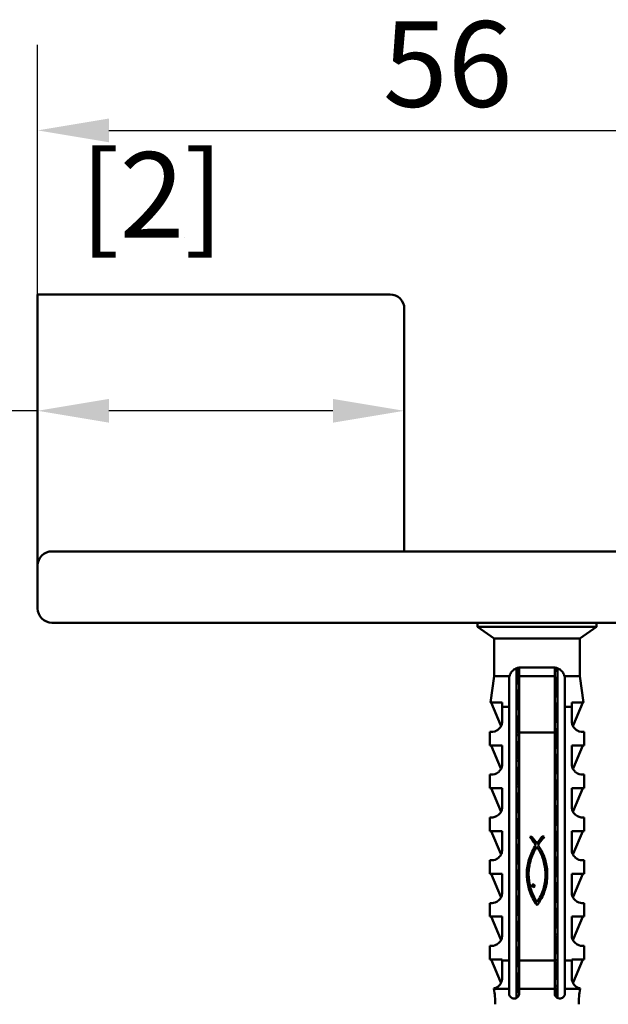
# Model space of a CAD drawing. Units: millimetres. Extents: x 0 to 840, y 0 to 594.
# Drawn here: x 644 to 685, y 453 to 522 of the extents above; entities that cross this region are included whole.
import ezdxf

# ---------------------------------------------------------------- set-up
doc = ezdxf.new("R2010")
doc.units = ezdxf.units.MM
doc.header["$LTSCALE"] = 2
doc.layers.add('Arêtes visibles(ISO)', color=7, linetype='Continuous', lineweight=50)
doc.layers.add('Cotes(ISO)', color=7, linetype='Continuous', lineweight=25)
doc.styles.add('MANTION', font='arial.ttf')
doc.dimstyles.new('Plan commercial', dxfattribs={"dimscale": 2, "dimtxt": 3, "dimasz": 2.5, "dimexe": 3, "dimexo": 1, "dimgap": 0.762, "dimtad": 1, "dimtoh": 1, "dimrnd": 1e-08, "dimtxsty": 'MANTION', "dimcen": 0.09, "dimdle": 10, "dimclrd": 7, "dimclre": 7, "dimclrt": 256, "dimazin": 2, "dimtfac": 0.5, "dimtmove": 0, "dimatfit": 3, "dimfxl": 1, "dimtolj": 1, "dimlwd": 25, "dimlwe": 25, "dimarcsym": 0})

# ---------------------------------------------------------------- blocks, each defined once
blk = doc.blocks.new('*D16')
at = {"layer": 'Cotes(ISO)', "color": 7, "linetype": 'Continuous', "lineweight": 25, "transparency": 16777216}
for p, q in [((645.399, 494.274), (619.089, 494.274)), ((666.099, 494.274), (650.399, 494.274))]:
    blk.add_line(p, q, dxfattribs=at)
at = {"layer": 'Cotes(ISO)', "color": 7, "linetype": 'Continuous', "transparency": 16777216}
for points in [[(650.399, 495.107), (650.399, 493.441), (645.399, 494.274)], [(666.099, 495.107), (666.099, 493.441), (671.099, 494.274)]]:
    blk.add_solid(points, dxfattribs=at)
at = {"layer": 'Defpoints', "color": 0, "linetype": 'Continuous', "transparency": 16777216}
for p in [(645.399, 501.426), (671.099, 501.426), (671.099, 494.274)]:
    blk.add_point(p, dxfattribs=at)
at = {"layer": 'Cotes(ISO)', "color": 154, "linetype": 'Continuous', "lineweight": 25, "true_color": 0x004691, "transparency": 16777216, "char_height": 6, "attachment_point": 1, "style": 'MANTION'}
for s, insert in [('\\A1; 25,7', (620.613, 503.01)), ('\\A1;[1]', (625.641, 492.75))]:
    blk.add_mtext(s, dxfattribs=dict(at, insert=insert))
blk = doc.blocks.new('*D21')
at = {"layer": 'Cotes(ISO)', "color": 7, "linetype": 'Continuous', "lineweight": 25, "transparency": 16777216}
for p, q in [((645.399, 485.426), (645.399, 519.926)), ((701.399, 485.426), (701.399, 519.926)), ((650.399, 513.926), (696.399, 513.926))]:
    blk.add_line(p, q, dxfattribs=at)
at = {"layer": 'Cotes(ISO)', "color": 7, "linetype": 'Continuous', "transparency": 16777216}
for points in [[(650.399, 514.759), (650.399, 513.092), (645.399, 513.926)], [(696.399, 514.759), (696.399, 513.092), (701.399, 513.926)]]:
    blk.add_solid(points, dxfattribs=at)
at = {"layer": 'Defpoints', "color": 0, "linetype": 'Continuous', "transparency": 16777216}
for p in [(701.399, 513.926), (645.399, 483.426), (701.399, 483.426)]:
    blk.add_point(p, dxfattribs=at)
at = {"layer": 'Cotes(ISO)', "color": 154, "linetype": 'Continuous', "lineweight": 25, "true_color": 0x004691, "transparency": 16777216, "char_height": 6, "attachment_point": 1, "style": 'MANTION'}
for s, insert in [('\\A1; 56', (667.766, 521.577)), ('\\A1;[2{\\H0,7000x;\\S3#16;}]', (648.371, 512.402))]:
    blk.add_mtext(s, dxfattribs=dict(at, insert=insert))

msp = doc.modelspace()

# ---------------------------------------------------------------- linework, layer by layer
at = {"layer": 'Arêtes visibles(ISO)'}
for p, q in [((645.3993, 501.4257), (645.3993, 502.4257)), ((670.0993, 502.4257), (645.3993, 502.4257)), ((645.3993, 483.4257), (645.3993, 501.4257)), ((671.0993, 484.4257), (671.0993, 501.4257)), ((700.3993, 484.4257), (646.3993, 484.4257)), ((645.3993, 483.4257), (645.3993, 480.4257)), ((646.3993, 479.4257), (700.3993, 479.4257)), ((676.225, 479.1252), (676.225, 479.4257)), ((684.5737, 479.1252), (676.225, 479.1252)), ((677.3993, 478.3257), (676.225, 479.1252)), ((683.3993, 478.3257), (684.5737, 479.1252)), ((684.5737, 479.1252), (684.5737, 479.4257)), ((683.3993, 478.3257), (677.3993, 478.3257)), ((677.3993, 475.6757), (677.3993, 478.3257)), ((683.3993, 475.6757), (683.3993, 478.3257)), ((678.9711, 475.1297), (678.9711, 476.2325)), ((678.9993, 476.2423), (678.9993, 475.3044)), ((679.1493, 476.2757), (679.1493, 475.6752)), ((681.6493, 476.2757), (679.1493, 476.2757)), ((681.6493, 475.6752), (681.6493, 476.2757)), ((681.7993, 476.2423), (681.7993, 476.1556)), ((681.8276, 476.2325), (681.8276, 475.5881)), ((677.3993, 475.6757), (677.1395, 473.8257)), ((678.4682, 475.6757), (677.3993, 475.6757)), ((681.6493, 475.6752), (679.1493, 475.6752)), ((681.8276, 475.587), (681.8276, 471.9854)), ((683.3993, 475.6757), (682.3305, 475.6757)), ((683.3993, 475.6757), (683.6592, 473.8257)), ((678.9711, 473.3333), (678.9711, 475.1296)), ((681.7993, 475.4131), (681.7993, 474.3559)), ((678.9993, 474.5631), (678.9993, 473.5028)), ((677.9618, 473.8257), (677.1395, 473.8257)), ((677.1881, 473.8257), (677.8551, 472.2154)), ((677.9618, 473.54), (677.9618, 472.5263)), ((678.4493, 473.54), (677.9618, 473.54)), ((678.4493, 455.751), (678.4493, 473.54)), ((681.7993, 473.6146), (681.7993, 472.5558)), ((682.8368, 473.54), (682.3493, 473.54)), ((682.3493, 473.54), (682.3493, 455.751)), ((683.6592, 473.8257), (682.8368, 473.8257)), ((682.8368, 472.5263), (682.8368, 473.54)), ((683.6106, 473.8257), (682.9435, 472.2154)), ((678.9711, 467.9332), (678.9711, 473.3321)), ((678.9993, 472.7628), (678.9993, 471.7046)), ((677.8551, 472.2154), (677.903, 472.2352)), ((681.8276, 471.9853), (681.8276, 470.189)), ((682.8957, 472.2352), (682.9435, 472.2154)), ((677.0993, 471.7763), (677.2118, 471.7763)), ((677.0993, 470.8257), (677.0993, 471.7763)), ((679.1493, 471.7262), (679.1493, 455.751)), ((679.1493, 471.7262), (681.6493, 471.7262)), ((681.6493, 455.751), (681.6493, 471.7262)), ((681.7993, 471.8159), (681.7993, 470.7556)), ((683.5868, 471.7763), (683.6993, 471.7763)), ((683.6993, 470.8257), (683.6993, 471.7763)), ((677.9618, 470.8257), (677.0993, 470.8257)), ((677.1881, 470.8257), (677.8551, 469.2154)), ((677.9618, 470.8257), (677.9618, 469.5263)), ((678.9993, 470.9629), (678.9993, 469.9053)), ((683.6993, 470.8257), (682.8368, 470.8257)), ((682.8368, 469.5263), (682.8368, 470.8257)), ((683.6106, 470.8257), (682.9435, 469.2154)), ((681.7993, 470.0137), (681.7993, 468.9558)), ((681.8276, 470.1869), (681.8276, 464.789)), ((677.8551, 469.2154), (677.903, 469.2352)), ((682.8957, 469.2352), (682.9435, 469.2154)), ((677.0993, 468.7763), (677.2118, 468.7763)), ((677.0993, 467.8257), (677.0993, 468.7763)), ((678.9993, 469.1631), (678.9993, 468.103)), ((683.5868, 468.7763), (683.6993, 468.7763)), ((683.6993, 467.8257), (683.6993, 468.7763)), ((678.9711, 467.9315), (678.9711, 467.9322)), ((678.9711, 462.5324), (678.9711, 467.9312)), ((681.7993, 468.2138), (681.7993, 467.1559)), ((677.9618, 467.8257), (677.0993, 467.8257)), ((677.1881, 467.8257), (677.8551, 466.2154)), ((677.9618, 467.8257), (677.9618, 466.5263)), ((678.9993, 467.3629), (678.9993, 466.3038)), ((683.6993, 467.8257), (682.8368, 467.8257)), ((682.8368, 466.5263), (682.8368, 467.8257)), ((683.6106, 467.8257), (682.9435, 466.2154)), ((677.0993, 465.7763), (677.2118, 465.7763)), ((677.0993, 464.8257), (677.0993, 465.7763)), ((677.8551, 466.2154), (677.903, 466.2352)), ((681.7993, 466.4158), (681.7993, 465.3556)), ((682.8957, 466.2352), (682.9435, 466.2154)), ((683.5868, 465.7763), (683.6993, 465.7763)), ((683.6993, 464.8257), (683.6993, 465.7763)), ((678.9993, 465.5628), (678.9993, 464.5056)), ((677.9618, 464.8257), (677.0993, 464.8257)), ((677.1881, 464.8257), (677.8551, 463.2154)), ((677.9618, 464.8257), (677.9618, 463.5263)), ((679.889, 464.4211), (679.9821, 464.3097)), ((679.9026, 464.4211), (679.889, 464.4211)), ((680.0439, 464.4257), (679.9026, 464.4211)), ((680.1398, 464.3125), (680.0439, 464.4257)), ((680.7548, 464.4302), (680.6576, 464.3151)), ((680.9097, 464.4302), (680.7548, 464.4302)), ((680.8293, 464.3267), (680.9097, 464.4302)), ((681.7993, 464.6146), (681.7993, 463.5557)), ((681.8276, 464.787), (681.8276, 459.3882)), ((682.8368, 463.5263), (682.8368, 464.8257)), ((683.6993, 464.8257), (682.8368, 464.8257)), ((683.6106, 464.8257), (682.9435, 463.2154)), ((678.9993, 463.763), (678.9993, 462.7036)), ((679.9821, 464.3097), (680.0742, 464.1948)), ((680.0742, 464.1948), (680.1629, 464.0773)), ((680.2302, 464.1938), (680.1398, 464.3125)), ((680.1629, 464.0773), (680.2462, 463.958)), ((680.2507, 463.73), (680.1838, 463.6205)), ((680.3162, 464.0726), (680.2302, 464.1938)), ((680.2462, 463.958), (680.3219, 463.8378)), ((680.3219, 463.8378), (680.2507, 463.73)), ((680.3993, 463.9517), (680.3162, 464.0726)), ((680.3285, 463.616), (680.3948, 463.7193)), ((680.3948, 463.7193), (680.3993, 463.7193)), ((680.4786, 464.0746), (680.3993, 463.9517)), ((680.3993, 463.7193), (680.4587, 463.631)), ((680.4768, 463.8424), (680.5573, 463.9634)), ((680.4768, 463.8424), (680.4768, 463.8333)), ((680.5399, 463.7399), (680.4768, 463.8333)), ((680.5651, 464.1961), (680.4786, 464.0746)), ((680.5999, 463.6449), (680.5399, 463.7399)), ((680.5573, 463.9634), (680.6469, 464.088)), ((680.6576, 464.3151), (680.5651, 464.1961)), ((680.6469, 464.088), (680.7396, 464.2108)), ((680.7396, 464.2108), (680.8293, 464.3267)), ((677.8551, 463.2154), (677.903, 463.2352)), ((679.9126, 463.0477), (679.8709, 462.9284)), ((679.9585, 463.1655), (679.9126, 463.0477)), ((680.0085, 463.2817), (679.9585, 463.1655)), ((680.0627, 463.3963), (680.0085, 463.2817)), ((680.0152, 462.9645), (680.0575, 463.0766)), ((680.0575, 463.0766), (680.1037, 463.1873)), ((680.1211, 463.5092), (680.0627, 463.3963)), ((680.1037, 463.1873), (680.1539, 463.2967)), ((680.1838, 463.6205), (680.1211, 463.5092)), ((680.1539, 463.2967), (680.2081, 463.4046)), ((680.2081, 463.4046), (680.2662, 463.5111)), ((680.2662, 463.5111), (680.3285, 463.616)), ((680.4587, 463.631), (680.5151, 463.5402)), ((680.5151, 463.5402), (680.5686, 463.4472)), ((680.5686, 463.4472), (680.6192, 463.352)), ((680.6568, 463.5483), (680.5999, 463.6449)), ((680.6192, 463.352), (680.6668, 463.2548)), ((680.7106, 463.4502), (680.6568, 463.5483)), ((680.6668, 463.2548), (680.7113, 463.1556)), ((680.7612, 463.3506), (680.7106, 463.4502)), ((680.7113, 463.1556), (680.7528, 463.0548)), ((680.7528, 463.0548), (680.7911, 462.9523)), ((680.8086, 463.2495), (680.7612, 463.3506)), ((680.8528, 463.147), (680.8086, 463.2495)), ((680.8938, 463.0432), (680.8528, 463.147)), ((680.9315, 462.938), (680.8938, 463.0432)), ((682.8957, 463.2352), (682.9435, 463.2154)), ((677.0993, 462.7763), (677.2118, 462.7763)), ((677.0993, 461.8257), (677.0993, 462.7763)), ((678.9711, 462.5307), (678.9711, 462.5321)), ((678.9711, 460.7324), (678.9711, 462.5301)), ((679.726, 462.3324), (679.7102, 462.215)), ((679.7461, 462.4481), (679.726, 462.3324)), ((679.7705, 462.5619), (679.7461, 462.4481)), ((679.7999, 462.6855), (679.7705, 462.5619)), ((679.8333, 462.8077), (679.7999, 462.6855)), ((679.8709, 462.9284), (679.8333, 462.8077)), ((679.846, 462.2839), (679.8639, 462.3971)), ((679.8639, 462.3971), (679.8858, 462.5095)), ((679.8858, 462.5095), (679.9117, 462.6211)), ((679.9117, 462.6211), (679.9424, 462.7367)), ((679.9424, 462.7367), (679.9769, 462.8512)), ((679.9769, 462.8512), (680.0152, 462.9645)), ((680.7911, 462.9523), (680.8264, 462.8483)), ((680.8264, 462.8483), (680.8584, 462.7429)), ((680.8584, 462.7429), (680.8872, 462.6363)), ((680.8872, 462.6363), (680.9128, 462.5286)), ((680.9128, 462.5286), (680.9351, 462.42)), ((680.9658, 462.8314), (680.9315, 462.938)), ((680.9351, 462.42), (680.9541, 462.3105)), ((680.9541, 462.3105), (680.9697, 462.2003)), ((680.9969, 462.7236), (680.9658, 462.8314)), ((681.0246, 462.6146), (680.9969, 462.7236)), ((681.0488, 462.5043), (681.0246, 462.6146)), ((681.0697, 462.3929), (681.0488, 462.5043)), ((681.0871, 462.2803), (681.0697, 462.3929)), ((681.7993, 462.8132), (681.7993, 461.7559)), ((683.5868, 462.7763), (683.6993, 462.7763)), ((683.6993, 461.8257), (683.6993, 462.7763)), ((677.9618, 461.8257), (677.0993, 461.8257)), ((677.1881, 461.8257), (677.8551, 460.2154)), ((677.9618, 461.8257), (677.9618, 460.5263)), ((678.9993, 461.9631), (678.9993, 460.9031)), ((679.6909, 461.9764), (679.6874, 461.856)), ((679.6878, 461.7352), (679.6874, 461.856)), ((679.6878, 461.7352), (679.6922, 461.6145)), ((679.6985, 462.0962), (679.6909, 461.9764)), ((679.7102, 462.215), (679.6985, 462.0962)), ((679.8127, 461.8268), (679.8153, 461.9414)), ((679.8127, 461.8268), (679.8139, 461.7122)), ((679.8187, 461.5979), (679.8139, 461.7122)), ((679.8153, 461.9414), (679.8217, 462.0559)), ((679.8217, 462.0559), (679.8319, 462.1701)), ((679.8319, 462.1701), (679.846, 462.2839)), ((680.9697, 462.2003), (680.982, 462.0895)), ((680.982, 462.0895), (680.9908, 461.9783)), ((680.9908, 461.9783), (680.9961, 461.8668)), ((680.9963, 461.6434), (680.991, 461.5318)), ((680.9961, 461.8668), (680.998, 461.7551)), ((680.998, 461.7551), (680.9963, 461.6434)), ((681.1011, 462.1667), (681.0871, 462.2803)), ((681.1115, 462.0519), (681.1011, 462.1667)), ((681.1184, 461.9362), (681.1115, 462.0519)), ((681.1177, 461.5831), (681.1216, 461.7017)), ((681.1218, 461.8194), (681.1184, 461.9362)), ((681.1218, 461.8194), (681.1216, 461.7017)), ((682.8368, 460.5263), (682.8368, 461.8257)), ((683.6993, 461.8257), (682.8368, 461.8257)), ((683.6106, 461.8257), (682.9435, 460.2154)), ((679.6922, 461.6145), (679.7005, 461.494)), ((679.7005, 461.494), (679.7125, 461.3743)), ((679.7125, 461.3743), (679.7283, 461.2556)), ((679.7283, 461.2556), (679.7477, 461.1383)), ((679.7477, 461.1383), (679.7708, 461.0227)), ((679.7708, 461.0227), (679.7974, 460.9091)), ((679.8271, 461.4838), (679.8187, 461.5979)), ((679.8392, 461.3703), (679.8271, 461.4838)), ((679.8548, 461.2574), (679.8392, 461.3703)), ((679.8739, 461.1453), (679.8548, 461.2574)), ((679.8965, 461.0342), (679.8739, 461.1453)), ((679.9225, 460.9242), (679.8965, 461.0342)), ((680.0576, 461.0353), (680.0569, 460.9915)), ((680.0569, 460.9915), (680.0704, 460.9529)), ((680.0648, 461.0489), (680.0576, 461.0353)), ((680.0761, 461.0626), (680.0648, 461.0489)), ((680.0704, 460.9529), (680.094, 460.9213)), ((680.0895, 461.0763), (680.0761, 461.0626)), ((680.1204, 461.0872), (680.0895, 461.0763)), ((680.1543, 461.0851), (680.1204, 461.0872)), ((680.1852, 461.0717), (680.1543, 461.0851)), ((680.2123, 461.0479), (680.1852, 461.0717)), ((680.2294, 461.015), (680.2123, 461.0479)), ((680.2127, 460.92), (680.2275, 460.947)), ((680.2275, 460.947), (680.2353, 460.976)), ((680.2353, 460.976), (680.2294, 461.015)), ((680.9098, 460.9795), (680.8824, 460.8712)), ((680.9335, 461.0888), (680.9098, 460.9795)), ((680.9534, 461.1987), (680.9335, 461.0888)), ((680.9696, 461.3093), (680.9534, 461.1987)), ((680.9822, 461.4204), (680.9696, 461.3093)), ((680.991, 461.5318), (680.9822, 461.4204)), ((681.0109, 460.8843), (681.0377, 460.9976)), ((681.0377, 460.9976), (681.061, 461.1122)), ((681.061, 461.1122), (681.0809, 461.2281)), ((681.0809, 461.2281), (681.0973, 461.3452)), ((681.0973, 461.3452), (681.1102, 461.4636)), ((681.1102, 461.4636), (681.1177, 461.5831)), ((681.7993, 461.0154), (681.7993, 459.9557)), ((678.9711, 457.1297), (678.9711, 460.7317)), ((679.7974, 460.9091), (679.8276, 460.798)), ((679.8276, 460.798), (679.8611, 460.6895)), ((679.8611, 460.6895), (679.8981, 460.5841)), ((679.8981, 460.5841), (679.9447, 460.457)), ((679.9519, 460.8155), (679.9225, 460.9242)), ((679.9447, 460.457), (679.9958, 460.3321)), ((679.9847, 460.7082), (679.9519, 460.8155)), ((680.0207, 460.6025), (679.9847, 460.7082)), ((679.9958, 460.3321), (680.0516, 460.2095)), ((680.06, 460.4985), (680.0207, 460.6025)), ((680.1025, 460.3964), (680.06, 460.4985)), ((680.094, 460.9213), (680.1219, 460.9034)), ((680.1481, 460.2963), (680.1025, 460.3964)), ((680.1219, 460.9034), (680.1558, 460.8967)), ((680.1969, 460.1985), (680.1481, 460.2963)), ((680.1558, 460.8967), (680.1897, 460.9031)), ((680.1897, 460.9031), (680.2127, 460.92)), ((680.6646, 460.2847), (680.6073, 460.1725)), ((680.7174, 460.3986), (680.6646, 460.2847)), ((680.7656, 460.5142), (680.7174, 460.3986)), ((680.8092, 460.6315), (680.7656, 460.5142)), ((680.7754, 460.2325), (680.8236, 460.3377)), ((680.8481, 460.7505), (680.8092, 460.6315)), ((680.8236, 460.3377), (680.8683, 460.4443)), ((680.8824, 460.8712), (680.8481, 460.7505)), ((680.8683, 460.4443), (680.9093, 460.5523)), ((680.9093, 460.5523), (680.9467, 460.6616)), ((680.9467, 460.6616), (680.9806, 460.7723)), ((680.9806, 460.7723), (681.0109, 460.8843)), ((677.0993, 459.7763), (677.2118, 459.7763)), ((677.0993, 458.8257), (677.0993, 459.7763)), ((677.8551, 460.2154), (677.903, 460.2352)), ((678.9993, 460.1628), (678.9993, 459.1053)), ((680.0516, 460.2095), (680.1123, 460.0891)), ((680.1123, 460.0891), (680.1781, 459.9711)), ((680.1781, 459.9711), (680.2492, 459.8555)), ((680.2488, 460.103), (680.1969, 460.1985)), ((680.3036, 460.0099), (680.2488, 460.103)), ((680.2492, 459.8555), (680.326, 459.7423)), ((680.3359, 459.9542), (680.3036, 460.0099)), ((680.326, 459.7423), (680.4085, 459.6317)), ((680.3701, 459.8985), (680.3359, 459.9542)), ((680.4085, 459.8459), (680.3701, 459.8985)), ((680.4792, 459.9531), (680.4085, 459.8459)), ((680.4085, 459.6317), (680.4789, 459.7282)), ((680.4789, 459.7282), (680.5457, 459.8261)), ((680.5455, 460.0619), (680.4792, 459.9531)), ((680.6073, 460.1725), (680.5455, 460.0619)), ((680.5457, 459.8261), (680.6087, 459.9255)), ((680.6087, 459.9255), (680.6679, 460.0264)), ((680.6679, 460.0264), (680.7235, 460.1288)), ((680.7235, 460.1288), (680.7754, 460.2325)), ((682.8957, 460.2352), (682.9435, 460.2154)), ((683.5868, 459.7763), (683.6993, 459.7763)), ((683.6993, 458.8257), (683.6993, 459.7763)), ((681.7993, 459.2154), (681.7993, 458.1556)), ((681.8276, 459.3875), (681.8276, 459.3863)), ((681.8276, 459.3859), (681.8276, 457.5881)), ((677.9618, 458.8257), (677.0993, 458.8257)), ((677.1881, 458.8257), (677.8551, 457.2154)), ((677.9618, 458.8257), (677.9618, 457.5263)), ((678.9993, 458.3629), (678.9993, 457.3044)), ((682.8368, 457.5263), (682.8368, 458.8257)), ((683.6993, 458.8257), (682.8368, 458.8257)), ((683.6106, 458.8257), (682.9435, 457.2154)), ((681.8276, 457.587), (681.8276, 453.9854)), ((677.8551, 457.2154), (677.903, 457.2352)), ((678.9711, 455.3333), (678.9711, 457.1296)), ((681.7993, 457.4131), (681.7993, 456.3559)), ((682.8957, 457.2352), (682.9435, 457.2154)), ((677.0993, 456.7763), (677.2118, 456.7763)), ((677.0993, 455.8257), (677.0993, 456.7763)), ((678.9993, 456.5631), (678.9993, 455.5028)), ((683.5868, 456.7763), (683.6993, 456.7763)), ((683.6993, 455.8257), (683.6993, 456.7763)), ((677.9618, 455.8257), (677.0993, 455.8257)), ((677.1881, 455.8257), (677.8551, 454.2154)), ((677.9618, 455.8257), (677.9618, 455.751)), ((678.4493, 455.751), (677.9618, 455.751)), ((681.6493, 455.751), (679.1493, 455.751)), ((681.7993, 455.6146), (681.7993, 454.5558)), ((682.8368, 455.751), (682.3493, 455.751)), ((682.8368, 455.751), (682.8368, 455.8257)), ((683.6993, 455.8257), (682.8368, 455.8257)), ((683.6106, 455.8257), (682.9435, 454.2154)), ((678.9711, 453.1328), (678.9711, 455.3321)), ((678.9993, 454.7628), (678.9993, 453.7046)), ((677.8551, 454.2154), (677.903, 454.2352)), ((682.8957, 454.2352), (682.9435, 454.2154)), ((677.3764, 453.7613), (677.3719, 453.7936)), ((678.4493, 453.7613), (677.3764, 453.7613)), ((678.4493, 453.3757), (678.4493, 453.7613)), ((679.1493, 453.7613), (679.1493, 453.3757)), ((681.6493, 453.7613), (679.1493, 453.7613)), ((681.6493, 453.3757), (681.6493, 453.7613)), ((681.7993, 453.8159), (681.7993, 453.15)), ((681.8276, 453.9853), (681.8276, 453.1328)), ((683.4223, 453.7613), (682.3493, 453.7613)), ((682.3493, 453.7613), (682.3493, 453.3757)), ((683.4223, 453.7613), (683.4268, 453.7936))]:
    msp.add_line(p, q, dxfattribs=at)
for centre, radius, start, end in [((670.0993, 501.4257), 1, 0, 90), ((646.3993, 483.4257), 1, 90, 180), ((646.3993, 480.4257), 1, 180, 270), ((671.4743, 452.6816), 6, 0, 10.367175), ((689.3243, 452.6816), 6, 169.632825, 180)]:
    msp.add_arc(centre, radius, start, end, dxfattribs=at)
for centre, major_axis, start_param, end_param in [((678.9148, 475.5493), (0.1302, 0.5975), 1.5243524, 1.6910094), ((681.8839, 475.5493), (0.1302, -0.5975), 1.4505833, 1.6172402)]:
    msp.add_ellipse(centre, major_axis=major_axis, ratio=0.758317, start_param=start_param, end_param=end_param, dxfattribs=at)
for points, knots in [([(678.4682, 475.6757), (678.4775, 475.7118), (678.4892, 475.7472), (678.5422, 475.877), (678.5995, 475.9622), (678.7349, 476.1056), (678.8259, 476.1709), (678.9979, 476.2457), (679.0736, 476.266), (679.1493, 476.2757)], [-0.23575641, -0.23575641, -0.23575641, -0.23575641, -0.22477287, -0.22477287, -0.19397041, -0.19397041, -0.15895485, -0.15895485, -0.13457582, -0.13457582, -0.13457582, -0.13457582]), ([(681.6493, 476.2757), (681.7251, 476.266), (681.8008, 476.2457), (681.9727, 476.1709), (682.0638, 476.1056), (682.1992, 475.9622), (682.2565, 475.877), (682.3095, 475.7472), (682.3211, 475.7118), (682.3305, 475.6757)], [-0.1209995, -0.1209995, -0.1209995, -0.1209995, -0.09662047, -0.09662047, -0.06160491, -0.06160491, -0.03080246, -0.03080246, -0.01981891, -0.01981891, -0.01981891, -0.01981891]), ([(679.1494, 475.1659), (679.1026, 475.1574), (679.0575, 475.1489), (679.0143, 475.1404), (678.9997, 475.1375), (678.9853, 475.1346), (678.9711, 475.1318)], [36.51240505, 36.51240505, 36.51240505, 36.51240505, 36.60204774, 36.60204774, 36.60204774, 36.63243561, 36.63243561, 36.63243561, 36.63243561]), ([(681.7956, 474.3559), (681.7968, 474.3232), (681.7715, 474.2905), (681.7183, 474.2578), (681.6987, 474.2458), (681.6754, 474.2338), (681.6487, 474.2218)], [40.54816542, 40.54816542, 40.54816542, 40.54816542, 40.89057105, 40.89057105, 40.89057105, 41.0162554, 41.0162554, 41.0162554, 41.0162554]), ([(679.1493, 473.3666), (679.1013, 473.3578), (679.0551, 473.349), (679.011, 473.3402), (678.9962, 473.3372), (678.9815, 473.3342), (678.9671, 473.3312)], [42.79481653, 42.79481653, 42.79481653, 42.79481653, 42.8868358, 42.8868358, 42.8868358, 42.91790663, 42.91790663, 42.91790663, 42.91790663]), ([(679.1526, 472.8969), (679.0758, 472.8624), (679.0252, 472.828), (679.0073, 472.7935), (679.002, 472.7833), (678.9996, 472.7731), (679, 472.7628)], [49.50583908, 49.50583908, 49.50583908, 49.50583908, 49.86655006, 49.86655006, 49.86655006, 49.97383926, 49.97383926, 49.97383926, 49.97383926]), ([(677.9618, 472.5263), (677.9618, 472.45), (677.9493, 472.3698), (677.9026, 472.2244), (677.8688, 472.1591), (677.7948, 472.0494), (677.7433, 471.994), (677.6107, 471.8805), (677.5074, 471.8326), (677.3453, 471.7827), (677.2684, 471.7763), (677.2118, 471.7763)], [-0.52939595, -0.52939595, -0.52939595, -0.52939595, -0.50648129, -0.50648129, -0.48356664, -0.48356664, -0.45821915, -0.45821915, -0.40649859, -0.40649859, -0.3461944, -0.3461944, -0.3461944, -0.3461944]), ([(681.7992, 472.5558), (681.7993, 472.5517), (681.7989, 472.5476), (681.7981, 472.5435), (681.7896, 472.503), (681.7356, 472.4624), (681.6455, 472.4219)], [46.83155683, 46.83155683, 46.83155683, 46.83155683, 46.87455705, 46.87455705, 46.87455705, 47.29915657, 47.29915657, 47.29915657, 47.29915657]), ([(683.5868, 471.7763), (683.5303, 471.7763), (683.4534, 471.7827), (683.2913, 471.8326), (683.188, 471.8805), (683.0554, 471.994), (683.0039, 472.0494), (682.9299, 472.1591), (682.8961, 472.2244), (682.8494, 472.3698), (682.8368, 472.45), (682.8368, 472.5263)], [-0.18320155, -0.18320155, -0.18320155, -0.18320155, -0.12289736, -0.12289736, -0.0711768, -0.0711768, -0.04582931, -0.04582931, -0.02291465, -0.02291465, 0, 0, 0, 0]), ([(679.1495, 471.0969), (679.1366, 471.091), (679.1244, 471.0851), (679.1132, 471.0793), (679.0387, 471.0405), (679.0027, 471.0017), (679.0036, 470.9629)], [55.78910573, 55.78910573, 55.78910573, 55.78910573, 55.85053606, 55.85053606, 55.85053606, 56.25684025, 56.25684025, 56.25684025, 56.25684025]), ([(679.1495, 469.9897), (679.1366, 469.9838), (679.1244, 469.9779), (679.1132, 469.9721), (679.1024, 469.9664), (679.0924, 469.9608), (679.0832, 469.9552)], [55.78910573, 55.78910573, 55.78910573, 55.78910573, 55.85053606, 55.85053606, 55.85053606, 55.90956502, 55.90956502, 55.90956502, 55.90956502]), ([(681.7145, 469.9631), (681.7, 469.9542), (681.6835, 469.9453), (681.665, 469.9364), (681.6599, 469.934), (681.6547, 469.9315), (681.6493, 469.9291)], [59.74663114, 59.74663114, 59.74663114, 59.74663114, 59.83986007, 59.83986007, 59.83986007, 59.86544949, 59.86544949, 59.86544949, 59.86544949]), ([(677.9618, 469.5263), (677.9618, 469.45), (677.9493, 469.3698), (677.9026, 469.2244), (677.8688, 469.1591), (677.7948, 469.0494), (677.7433, 468.994), (677.6107, 468.8805), (677.5074, 468.8326), (677.3453, 468.7827), (677.2684, 468.7763), (677.2118, 468.7763)], [-0.52939595, -0.52939595, -0.52939595, -0.52939595, -0.50648129, -0.50648129, -0.48356664, -0.48356664, -0.45821915, -0.45821915, -0.40649859, -0.40649859, -0.3461944, -0.3461944, -0.3461944, -0.3461944]), ([(683.5868, 468.7763), (683.5303, 468.7763), (683.4534, 468.7827), (683.2913, 468.8326), (683.188, 468.8805), (683.0554, 468.994), (683.0039, 469.0494), (682.9299, 469.1591), (682.8961, 469.2244), (682.8494, 469.3698), (682.8368, 469.45), (682.8368, 469.5263)], [-0.18320155, -0.18320155, -0.18320155, -0.18320155, -0.12289736, -0.12289736, -0.0711768, -0.0711768, -0.04582931, -0.04582931, -0.02291465, -0.02291465, 0, 0, 0, 0]), ([(681.7949, 468.9558), (681.7955, 468.9136), (681.7526, 468.8714), (681.665, 468.8292), (681.6599, 468.8268), (681.6547, 468.8243), (681.6493, 468.8219)], [59.39798377, 59.39798377, 59.39798377, 59.39798377, 59.83986007, 59.83986007, 59.83986007, 59.86544949, 59.86544949, 59.86544949, 59.86544949]), ([(679.1533, 467.4968), (679.056, 467.4529), (679.0009, 467.4089), (678.9994, 467.365), (678.9994, 467.3643), (678.9993, 467.3636), (678.9993, 467.3629)], [68.35567061, 68.35567061, 68.35567061, 68.35567061, 68.81583908, 68.81583908, 68.81583908, 68.82297492, 68.82297492, 68.82297492, 68.82297492]), ([(681.7983, 467.1559), (681.7989, 467.1423), (681.7946, 467.1286), (681.7852, 467.1149), (681.7637, 467.0839), (681.7158, 467.0528), (681.6464, 467.0218)], [65.6808046, 65.6808046, 65.6808046, 65.6808046, 65.82384608, 65.82384608, 65.82384608, 66.14896017, 66.14896017, 66.14896017, 66.14896017]), ([(677.9618, 466.5263), (677.9618, 466.45), (677.9493, 466.3698), (677.9026, 466.2244), (677.8688, 466.1591), (677.7948, 466.0494), (677.7433, 465.994), (677.6107, 465.8805), (677.5074, 465.8326), (677.3453, 465.7827), (677.2684, 465.7763), (677.2118, 465.7763)], [-0.52939595, -0.52939595, -0.52939595, -0.52939595, -0.50648129, -0.50648129, -0.48356664, -0.48356664, -0.45821915, -0.45821915, -0.40649859, -0.40649859, -0.3461944, -0.3461944, -0.3461944, -0.3461944]), ([(681.8276, 466.5879), (681.7968, 466.5816), (681.7651, 466.5753), (681.7324, 466.569), (681.7054, 466.5637), (681.6777, 466.5585), (681.6493, 466.5533)], [66.45532619, 66.45532619, 66.45532619, 66.45532619, 66.52197778, 66.52197778, 66.52197778, 66.57718237, 66.57718237, 66.57718237, 66.57718237]), ([(683.5868, 465.7763), (683.5303, 465.7763), (683.4534, 465.7827), (683.2913, 465.8326), (683.188, 465.8805), (683.0554, 465.994), (683.0039, 466.0494), (682.9299, 466.1591), (682.8961, 466.2244), (682.8494, 466.3698), (682.8368, 466.45), (682.8368, 466.5263)], [-0.18320155, -0.18320155, -0.18320155, -0.18320155, -0.12289736, -0.12289736, -0.0711768, -0.0711768, -0.04582931, -0.04582931, -0.02291465, -0.02291465, 0, 0, 0, 0]), ([(679.1504, 465.6969), (679.1159, 465.6815), (679.0871, 465.6661), (679.0645, 465.6507), (679.0216, 465.6214), (679.0014, 465.5921), (679.0026, 465.5628)], [74.63840838, 74.63840838, 74.63840838, 74.63840838, 74.79982509, 74.79982509, 74.79982509, 75.10662583, 75.10662583, 75.10662583, 75.10662583]), ([(681.8311, 464.7879), (681.8003, 464.7815), (681.7683, 464.7751), (681.7353, 464.7687), (681.7074, 464.7633), (681.6787, 464.758), (681.6493, 464.7526)], [72.73998647, 72.73998647, 72.73998647, 72.73998647, 72.80676583, 72.80676583, 72.80676583, 72.86305611, 72.86305611, 72.86305611, 72.86305611]), ([(677.9618, 463.5263), (677.9618, 463.4768), (677.9566, 463.4234), (677.9352, 463.3215), (677.9192, 463.273), (677.8771, 463.1745), (677.8449, 463.1199), (677.7742, 463.0267), (677.7359, 462.9878), (677.6149, 462.8838), (677.531, 462.843), (677.3808, 462.7913), (677.3144, 462.7814), (677.2431, 462.7768), (677.2268, 462.7762), (677.2118, 462.7763)], [0.81077563, 0.81077563, 0.81077563, 0.81077563, 0.82562459, 0.82562459, 0.84047354, 0.84047354, 0.86090995, 0.86090995, 0.88134635, 0.88134635, 0.9312683, 0.9312683, 0.98119026, 0.98119026, 0.99762379, 0.99762379, 0.99762379, 0.99762379]), ([(683.5868, 462.7763), (683.5719, 462.7762), (683.5556, 462.7768), (683.4843, 462.7814), (683.4179, 462.7913), (683.2677, 462.843), (683.1837, 462.8838), (683.0628, 462.9878), (683.0245, 463.0267), (682.9538, 463.1199), (682.9216, 463.1745), (682.8795, 463.273), (682.8635, 463.3215), (682.8421, 463.4234), (682.8368, 463.4768), (682.8368, 463.5263)], [0.08341038, 0.08341038, 0.08341038, 0.08341038, 0.09984391, 0.09984391, 0.14976587, 0.14976587, 0.19968782, 0.19968782, 0.22012423, 0.22012423, 0.24056063, 0.24056063, 0.25540959, 0.25540959, 0.27025854, 0.27025854, 0.27025854, 0.27025854]), ([(681.7969, 461.7559), (681.798, 461.7327), (681.7855, 461.7096), (681.7585, 461.6864), (681.7334, 461.6648), (681.6958, 461.6433), (681.6476, 461.6218)], [84.53031598, 84.53031598, 84.53031598, 84.53031598, 84.7731351, 84.7731351, 84.7731351, 84.99863566, 84.99863566, 84.99863566, 84.99863566]), ([(677.9618, 460.5263), (677.9618, 460.4768), (677.9566, 460.4234), (677.9352, 460.3215), (677.9192, 460.273), (677.8771, 460.1745), (677.8449, 460.1199), (677.7742, 460.0267), (677.7359, 459.9878), (677.6149, 459.8838), (677.531, 459.843), (677.3808, 459.7913), (677.3144, 459.7814), (677.2431, 459.7768), (677.2268, 459.7762), (677.2118, 459.7763)], [0.81077563, 0.81077563, 0.81077563, 0.81077563, 0.82562459, 0.82562459, 0.84047354, 0.84047354, 0.86090995, 0.86090995, 0.88134635, 0.88134635, 0.9312683, 0.9312683, 0.98119026, 0.98119026, 0.99762379, 0.99762379, 0.99762379, 0.99762379]), ([(679.1515, 460.2969), (679.0957, 460.272), (679.0539, 460.2471), (679.0291, 460.2221), (679.0094, 460.2023), (679.0003, 460.1826), (679.0013, 460.1628)], [93.48796234, 93.48796234, 93.48796234, 93.48796234, 93.74911411, 93.74911411, 93.74911411, 93.95626966, 93.95626966, 93.95626966, 93.95626966]), ([(683.5868, 459.7763), (683.5719, 459.7762), (683.5556, 459.7768), (683.4843, 459.7814), (683.4179, 459.7913), (683.2677, 459.843), (683.1837, 459.8838), (683.0628, 459.9878), (683.0245, 460.0267), (682.9538, 460.1199), (682.9216, 460.1745), (682.8795, 460.273), (682.8635, 460.3215), (682.8421, 460.4234), (682.8368, 460.4768), (682.8368, 460.5263)], [0.08341038, 0.08341038, 0.08341038, 0.08341038, 0.09984391, 0.09984391, 0.14976587, 0.14976587, 0.19968782, 0.19968782, 0.22012423, 0.22012423, 0.24056063, 0.24056063, 0.25540959, 0.25540959, 0.27025854, 0.27025854, 0.27025854, 0.27025854]), ([(677.9618, 457.5263), (677.9618, 457.4768), (677.9566, 457.4234), (677.9352, 457.3215), (677.9192, 457.273), (677.8771, 457.1745), (677.8449, 457.1199), (677.7742, 457.0267), (677.7359, 456.9878), (677.6149, 456.8838), (677.531, 456.843), (677.3808, 456.7913), (677.3144, 456.7814), (677.2431, 456.7768), (677.2268, 456.7762), (677.2118, 456.7763)], [0.81077563, 0.81077563, 0.81077563, 0.81077563, 0.82562459, 0.82562459, 0.84047354, 0.84047354, 0.86090995, 0.86090995, 0.88134635, 0.88134635, 0.9312683, 0.9312683, 0.98119026, 0.98119026, 0.99762379, 0.99762379, 0.99762379, 0.99762379]), ([(683.5868, 456.7763), (683.5719, 456.7762), (683.5556, 456.7768), (683.4843, 456.7814), (683.4179, 456.7913), (683.2677, 456.843), (683.1837, 456.8838), (683.0628, 456.9878), (683.0245, 457.0267), (682.9538, 457.1199), (682.9216, 457.1745), (682.8795, 457.273), (682.8635, 457.3215), (682.8421, 457.4234), (682.8368, 457.4768), (682.8368, 457.5263)], [0.08341038, 0.08341038, 0.08341038, 0.08341038, 0.09984391, 0.09984391, 0.14976587, 0.14976587, 0.19968782, 0.19968782, 0.22012423, 0.22012423, 0.24056063, 0.24056063, 0.25540959, 0.25540959, 0.27025854, 0.27025854, 0.27025854, 0.27025854]), ([(679.1494, 457.1659), (679.1026, 457.1574), (679.0575, 457.1489), (679.0143, 457.1404), (678.9997, 457.1375), (678.9853, 457.1346), (678.9711, 457.1318)], [99.34425813, 99.34425813, 99.34425813, 99.34425813, 99.43390081, 99.43390081, 99.43390081, 99.46428868, 99.46428868, 99.46428868, 99.46428868]), ([(681.7956, 456.3559), (681.7968, 456.3232), (681.7715, 456.2905), (681.7183, 456.2578), (681.6987, 456.2458), (681.6754, 456.2338), (681.6487, 456.2218)], [103.38001849, 103.38001849, 103.38001849, 103.38001849, 103.72242412, 103.72242412, 103.72242412, 103.84810847, 103.84810847, 103.84810847, 103.84810847]), ([(679.1493, 455.3666), (679.1013, 455.3578), (679.0551, 455.349), (679.011, 455.3402), (678.9962, 455.3372), (678.9815, 455.3342), (678.9671, 455.3312)], [105.6266696, 105.6266696, 105.6266696, 105.6266696, 105.71868887, 105.71868887, 105.71868887, 105.74975971, 105.74975971, 105.74975971, 105.74975971]), ([(679.1526, 454.8969), (679.0758, 454.8624), (679.0252, 454.828), (679.0073, 454.7935), (679.002, 454.7833), (678.9996, 454.7731), (679, 454.7628)], [112.33769215, 112.33769215, 112.33769215, 112.33769215, 112.69840313, 112.69840313, 112.69840313, 112.80569686, 112.80569686, 112.80569686, 112.80569686]), ([(677.9618, 454.5263), (677.9616, 454.4747), (677.9563, 454.4232), (677.9313, 454.3017), (677.9058, 454.2358), (677.8232, 454.0754), (677.7574, 454.0053), (677.6331, 453.9005), (677.5739, 453.8673), (677.4263, 453.7995), (677.3719, 453.7936), (677.3719, 453.7936)], [0.74721544, 0.74721544, 0.74721544, 0.74721544, 0.76270986, 0.76270986, 0.78628718, 0.78628718, 0.83433305, 0.83433305, 0.88237893, 0.88237893, 0.97847067, 0.97847067, 0.97847067, 0.97847067]), ([(681.7992, 454.5558), (681.7993, 454.5517), (681.7989, 454.5476), (681.7981, 454.5435), (681.7896, 454.503), (681.7356, 454.4624), (681.6455, 454.4219)], [109.66340644, 109.66340644, 109.66340644, 109.66340644, 109.70641013, 109.70641013, 109.70641013, 110.13100964, 110.13100964, 110.13100964, 110.13100964]), ([(683.4268, 453.7936), (683.4268, 453.7936), (683.3724, 453.7995), (683.2248, 453.8673), (683.1656, 453.9005), (683.0413, 454.0053), (682.9755, 454.0754), (682.8929, 454.2358), (682.8674, 454.3017), (682.8423, 454.4232), (682.837, 454.4747), (682.8368, 454.5263)], [0.97847067, 0.97847067, 0.97847067, 0.97847067, 1.07456241, 1.07456241, 1.12260828, 1.12260828, 1.17065416, 1.17065416, 1.19423148, 1.19423148, 1.20972589, 1.20972589, 1.20972589, 1.20972589]), ([(679.1493, 453.3757), (679.1453, 453.3553), (679.1394, 453.3354), (679.1143, 453.2707), (679.0878, 453.2303), (679.0243, 453.165), (678.9886, 453.1401), (678.9056, 453.1014), (678.858, 453.0904), (678.7551, 453.0871), (678.6998, 453.0984), (678.6063, 453.1417), (678.5681, 453.1698), (678.5104, 453.2325), (678.4881, 453.2661), (678.4628, 453.3248), (678.4557, 453.3464), (678.4503, 453.371), (678.4498, 453.3734), (678.4493, 453.3757)], [0.0701428, 0.0701428, 0.0701428, 0.0701428, 0.07658526, 0.07658526, 0.09190942, 0.09190942, 0.10641232, 0.10641232, 0.12334765, 0.12334765, 0.143254, 0.143254, 0.16012427, 0.16012427, 0.17404429, 0.17404429, 0.18156359, 0.18156359, 0.18233845, 0.18233845, 0.18233845, 0.18233845]), ([(682.3493, 453.3757), (682.3478, 453.3679), (682.346, 453.3601), (682.337, 453.3272), (682.3276, 453.3031), (682.2951, 453.2409), (682.2678, 453.2068), (682.2038, 453.1498), (682.1663, 453.1274), (682.0772, 453.0933), (682.0236, 453.0855), (681.9188, 453.0941), (681.8677, 453.1095), (681.7802, 453.16), (681.7437, 453.1918), (681.6901, 453.2631), (681.6711, 453.2994), (681.655, 453.3509), (681.6518, 453.3632), (681.6493, 453.3757)], [0.07159461, 0.07159461, 0.07159461, 0.07159461, 0.07412268, 0.07412268, 0.08242535, 0.08242535, 0.09709214, 0.09709214, 0.11275031, 0.11275031, 0.1324219, 0.1324219, 0.15130509, 0.15130509, 0.16757337, 0.16757337, 0.18073649, 0.18073649, 0.18473881, 0.18473881, 0.18473881, 0.18473881])]:
    msp.add_open_spline(points, degree=3, knots=knots, dxfattribs=at)
for points in [[(681.7955, 476.1556), (681.794, 476.1111), (681.7436, 476.0666), (681.6479, 476.0221)], [(681.7993, 476.2055), (681.8088, 476.1998), (681.8182, 476.194), (681.8276, 476.1883)], [(681.8298, 475.5874), (681.773, 475.5759), (681.7126, 475.5643), (681.6492, 475.5527)], [(681.8276, 475.4303), (681.7912, 475.4082), (681.7547, 475.386), (681.7184, 475.3637)], [(678.9711, 475.2872), (679.0088, 475.3102), (679.0466, 475.3333), (679.0843, 475.3564)], [(679.1494, 475.3895), (679.1252, 475.3783), (679.1039, 475.3672), (679.0857, 475.356)], [(681.7178, 475.3647), (681.6983, 475.3528), (681.6752, 475.3409), (681.6487, 475.329)], [(678.9993, 474.5134), (678.9899, 474.5192), (678.9805, 474.5249), (678.9711, 474.5306)], [(679.1528, 474.6966), (679.0562, 474.6521), (679.0032, 474.6076), (679.0011, 474.5631)], [(681.7993, 474.4032), (681.8088, 474.3975), (681.8182, 474.3917), (681.8276, 474.386)], [(678.9711, 473.4856), (679.0086, 473.5084), (679.0462, 473.5314), (679.0837, 473.5544)], [(679.1528, 473.5895), (679.1268, 473.5775), (679.1039, 473.5655), (679.0843, 473.5534)], [(681.7199, 473.5676), (681.699, 473.5547), (681.6741, 473.5419), (681.6455, 473.529)], [(681.8274, 473.7877), (681.7711, 473.7762), (681.7115, 473.7648), (681.6492, 473.7533)], [(681.8276, 473.6318), (681.7918, 473.6101), (681.7561, 473.5883), (681.7204, 473.5665)], [(678.9993, 472.7157), (678.9899, 472.7214), (678.9805, 472.7271), (678.9711, 472.7329)], [(681.8276, 471.9878), (681.7716, 471.9762), (681.7121, 471.9646), (681.6493, 471.953)], [(681.7993, 472.6034), (681.8088, 472.5977), (681.8182, 472.5919), (681.8276, 472.5862)], [(678.9711, 471.6875), (679.006, 471.7086), (679.0409, 471.7298), (679.0757, 471.7511)], [(679.1496, 471.5659), (679.0871, 471.5543), (679.0276, 471.5427), (678.9714, 471.5311)], [(679.1526, 471.7897), (679.1239, 471.7768), (679.0989, 471.764), (679.0779, 471.7511)], [(681.7131, 471.7644), (681.694, 471.7527), (681.6718, 471.741), (681.6466, 471.7293)], [(681.8276, 471.8331), (681.7896, 471.81), (681.7517, 471.7867), (681.7138, 471.7635)], [(678.9993, 470.915), (678.9899, 470.9208), (678.9805, 470.9265), (678.9711, 470.9323)], [(681.7967, 470.7556), (681.7946, 470.7111), (681.7426, 470.6666), (681.6466, 470.6221)], [(681.7993, 470.8056), (681.8088, 470.7998), (681.8182, 470.7941), (681.8276, 470.7884)], [(678.9711, 469.888), (679.0083, 469.9107), (679.0454, 469.9334), (679.0825, 469.9561)], [(681.8316, 470.1878), (681.7745, 470.176), (681.7135, 470.1643), (681.6493, 470.1526)], [(681.8276, 470.0309), (681.7901, 470.0081), (681.7526, 469.9852), (681.7151, 469.9622)], [(679.1495, 469.7657), (679.0869, 469.7542), (679.0273, 469.7428), (678.9711, 469.7314)], [(679.1517, 469.2966), (679.0558, 469.2521), (679.0044, 469.2076), (679.0025, 469.1631)], [(678.9993, 469.1131), (678.9899, 469.1188), (678.9805, 469.1245), (678.9711, 469.1303)], [(681.7993, 469.004), (681.8088, 468.9982), (681.8182, 468.9925), (681.8276, 468.9867)], [(679.1493, 467.9664), (679.0855, 467.9548), (679.0247, 467.9432), (678.9676, 467.9315)], [(678.9711, 468.0857), (679.0092, 468.109), (679.0473, 468.1323), (679.0854, 468.1557)], [(679.1517, 468.1894), (679.1268, 468.1779), (679.1049, 468.1663), (679.0861, 468.1548)], [(681.721, 468.1674), (681.7001, 468.1546), (681.6751, 468.1418), (681.6464, 468.129)], [(681.8274, 468.3874), (681.7711, 468.376), (681.7115, 468.3646), (681.6492, 468.3532)], [(681.8276, 468.2309), (681.7926, 468.2097), (681.7576, 468.1885), (681.7227, 468.1671)], [(678.9993, 467.315), (678.9899, 467.3208), (678.9805, 467.3265), (678.9711, 467.3322)], [(681.7993, 467.2029), (681.8088, 467.1972), (681.8182, 467.1914), (681.8276, 467.1857)], [(678.9711, 466.2866), (679.0071, 466.3085), (679.043, 466.3304), (679.079, 466.3523)], [(679.1494, 466.1662), (679.0868, 466.1546), (679.0274, 466.143), (678.9713, 466.1313)], [(679.1533, 466.3896), (679.125, 466.3768), (679.1003, 466.3641), (679.0794, 466.3513)], [(681.7152, 466.3657), (681.6954, 466.3536), (681.6721, 466.3414), (681.6456, 466.3292)], [(681.8276, 466.4331), (681.7903, 466.4104), (681.753, 466.3876), (681.7158, 466.3648)], [(678.9993, 465.5157), (678.9899, 465.5214), (678.9805, 465.5272), (678.9711, 465.5329)], [(681.7981, 465.3556), (681.7961, 465.3111), (681.7425, 465.2666), (681.6456, 465.222)], [(681.7993, 465.405), (681.8088, 465.3993), (681.8182, 465.3936), (681.8276, 465.3879)], [(678.9711, 464.4884), (679.0071, 464.5103), (679.0431, 464.5323), (679.0791, 464.5543)], [(679.1504, 464.5897), (679.1232, 464.5776), (679.0996, 464.5655), (679.0797, 464.5533)], [(681.7125, 464.5627), (681.6943, 464.5515), (681.6731, 464.5404), (681.649, 464.5292)], [(681.8276, 464.6318), (681.7898, 464.6088), (681.7521, 464.5857), (681.7144, 464.5625)], [(678.9993, 463.7134), (678.9899, 463.7191), (678.9805, 463.7248), (678.9711, 463.7306)], [(679.1496, 464.3656), (679.0871, 464.3541), (679.0275, 464.3426), (678.9712, 464.3311)], [(679.1504, 463.8966), (679.0545, 463.8521), (679.0047, 463.8076), (679.0035, 463.763)], [(681.7948, 463.5557), (681.7944, 463.5112), (681.7454, 463.4666), (681.649, 463.422)], [(681.7993, 463.6049), (681.8088, 463.5991), (681.8182, 463.5934), (681.8276, 463.5876)], [(679.1493, 462.5662), (679.0865, 462.5548), (679.0264, 462.5433), (678.9698, 462.5318)], [(678.9711, 462.6863), (679.0094, 462.7097), (679.0477, 462.7331), (679.086, 462.7566)], [(679.1504, 462.7894), (679.1262, 462.7782), (679.105, 462.767), (679.0867, 462.7558)], [(681.7204, 462.7664), (681.7, 462.7539), (681.6756, 462.7414), (681.6476, 462.7289)], [(681.8274, 462.9872), (681.7712, 462.9758), (681.7116, 462.9644), (681.6491, 462.953)], [(681.8276, 462.8304), (681.792, 462.8088), (681.7565, 462.7871), (681.721, 462.7655)], [(678.9993, 461.9142), (678.9899, 461.9199), (678.9805, 461.9256), (678.9711, 461.9314)], [(679.1534, 462.0967), (679.0558, 462.0522), (679.0013, 462.0076), (678.9998, 461.9631)], [(681.7993, 461.8028), (681.8088, 461.7971), (681.8182, 461.7913), (681.8276, 461.7856)], [(678.9711, 460.8859), (679.0078, 460.9083), (679.0446, 460.9307), (679.0813, 460.9532)], [(679.1534, 460.9895), (679.1261, 460.9771), (679.1022, 460.9646), (679.0818, 460.9522)], [(681.7178, 460.9669), (681.6972, 460.9543), (681.6729, 460.9417), (681.6452, 460.9291)], [(681.8275, 461.1879), (681.7712, 461.1764), (681.7116, 461.1649), (681.6493, 461.1534)], [(681.8276, 461.0326), (681.7911, 461.0104), (681.7547, 460.9882), (681.7182, 460.9659)], [(679.1493, 460.7665), (679.0857, 460.7547), (679.0255, 460.743), (678.9689, 460.7312)], [(678.9993, 460.1159), (678.9899, 460.1217), (678.9805, 460.1274), (678.9711, 460.1331)], [(681.7991, 459.9557), (681.7981, 459.9111), (681.7433, 459.8665), (681.6452, 459.822)], [(681.7993, 460.0042), (681.8088, 459.9985), (681.8182, 459.9928), (681.8276, 459.987)], [(678.9711, 459.0882), (679.0064, 459.1096), (679.0417, 459.1311), (679.0769, 459.1526)], [(679.1497, 458.9656), (679.0872, 458.9541), (679.0276, 458.9425), (678.9714, 458.931)], [(679.1515, 459.1897), (679.1232, 459.1771), (679.0985, 459.1645), (679.0778, 459.1518)], [(681.712, 459.1632), (681.6936, 459.1519), (681.6722, 459.1406), (681.6479, 459.1293)], [(681.829, 459.3878), (681.7727, 459.3761), (681.7127, 459.3644), (681.6493, 459.3527)], [(681.8276, 459.2326), (681.7893, 459.2093), (681.751, 459.1858), (681.7128, 459.1623)], [(678.9993, 458.3141), (678.9899, 458.3199), (678.9805, 458.3256), (678.9711, 458.3314)], [(679.1494, 458.4967), (679.0526, 458.4521), (679.004, 458.4075), (679.0039, 458.3629)], [(681.7993, 458.2055), (681.8088, 458.1998), (681.8182, 458.194), (681.8276, 458.1883)], [(681.7955, 458.1556), (681.794, 458.1111), (681.7436, 458.0666), (681.6479, 458.0221)], [(681.8298, 457.5874), (681.773, 457.5759), (681.7126, 457.5643), (681.6492, 457.5527)], [(678.9711, 457.2872), (679.0088, 457.3102), (679.0466, 457.3333), (679.0843, 457.3564)], [(679.1494, 457.3895), (679.1252, 457.3783), (679.1039, 457.3672), (679.0857, 457.356)], [(681.7178, 457.3647), (681.6983, 457.3528), (681.6752, 457.3409), (681.6487, 457.329)], [(681.8276, 457.4303), (681.7912, 457.4082), (681.7547, 457.386), (681.7184, 457.3637)], [(678.9993, 456.5134), (678.9899, 456.5192), (678.9805, 456.5249), (678.9711, 456.5306)], [(679.1528, 456.6966), (679.0562, 456.6521), (679.0032, 456.6076), (679.0011, 456.5631)], [(681.7993, 456.4032), (681.8088, 456.3975), (681.8182, 456.3917), (681.8276, 456.386)], [(678.9711, 455.4856), (679.0086, 455.5084), (679.0462, 455.5314), (679.0837, 455.5544)], [(679.1528, 455.5895), (679.1268, 455.5775), (679.1039, 455.5655), (679.0843, 455.5534)], [(681.7199, 455.5676), (681.699, 455.5547), (681.6741, 455.5419), (681.6455, 455.529)], [(681.8274, 455.7877), (681.7711, 455.7762), (681.7115, 455.7648), (681.6492, 455.7533)], [(681.8276, 455.6318), (681.7918, 455.6101), (681.7561, 455.5883), (681.7204, 455.5665)], [(678.9993, 454.7157), (678.9899, 454.7214), (678.9805, 454.7271), (678.9711, 454.7329)], [(681.7993, 454.6034), (681.8088, 454.5977), (681.8182, 454.5919), (681.8276, 454.5862)], [(678.9711, 453.6875), (679.006, 453.7086), (679.0409, 453.7298), (679.0757, 453.7511)], [(679.1496, 453.5659), (679.0871, 453.5543), (679.0276, 453.5427), (678.9714, 453.5311)], [(679.1526, 453.7897), (679.1239, 453.7768), (679.0989, 453.764), (679.0779, 453.7511)], [(681.7131, 453.7644), (681.694, 453.7527), (681.6718, 453.741), (681.6466, 453.7293)], [(681.8276, 453.9878), (681.7716, 453.9762), (681.7121, 453.9646), (681.6493, 453.953)], [(681.8276, 453.8331), (681.7896, 453.81), (681.7517, 453.7867), (681.7138, 453.7635)]]:
    msp.add_open_spline(points, degree=3, dxfattribs=at)
for points, weights in [([(678.4493, 473.54), (678.4493, 474.6325), (678.4493, 475.5757)], [1, 1.00166568498, 1]), ([(679.1493, 475.6752), (679.1493, 473.5046), (679.1493, 471.7262)], [1, 1.00437017715, 1.0000037742]), ([(681.6493, 471.7262), (681.6493, 473.5046), (681.6493, 475.6752)], [1.0000037742, 1.00437017715, 1]), ([(682.3493, 475.5757), (682.3493, 474.6325), (682.3493, 473.54)], [1, 1.00166568498, 1]), ([(677.9618, 473.8257), (677.9618, 473.6848), (677.9618, 473.54)], [1, 1.00004178908, 1]), ([(682.8368, 473.54), (682.8368, 473.6848), (682.8368, 473.8257)], [1, 1.00004178908, 1]), ([(677.9618, 455.751), (677.9618, 455.1004), (677.9618, 454.5263)], [1, 1.00083028615, 1]), ([(678.4493, 453.7613), (678.4493, 454.6857), (678.4493, 455.751)], [1, 1.00155598083, 1]), ([(679.1493, 455.751), (679.1493, 454.7045), (679.1493, 453.7613)], [1, 1.00114023534, 1]), ([(681.6493, 453.7613), (681.6493, 454.7045), (681.6493, 455.751)], [1, 1.00114023534, 1]), ([(682.3493, 455.751), (682.3493, 454.6857), (682.3493, 453.7613)], [1, 1.00155598083, 1]), ([(682.8368, 454.5263), (682.8368, 455.1004), (682.8368, 455.751)], [1, 1.00083028615, 1])]:
    msp.add_rational_spline(points, weights, degree=2, dxfattribs=at)

# ---------------------------------------------------------------- dimensions: what is measured, and where the dimension line sits
at = {"layer": 'Cotes(ISO)', "color": 7, "linetype": 'Continuous', "lineweight": 25}
dim = msp.add_linear_dim(base=(701.3993, 513.9257), p1=(645.3993, 483.4257), p2=(701.3993, 483.4257), angle=180, text=' <>\\X[2{\\H0,7000x;\\S3#16;}]', dimstyle='Plan commercial', override={"dimgap": 0.762, "dimtoh": 0, "dimdec": 2, "dimpost": '\\X', "dimtol": 0, "dimlim": 0, "dimtp": 0, "dimtm": 0, "dimtdec": 2, "dimtofl": 0, "dimatfit": 1, "dimtvp": -0.25}, dxfattribs=at)
dim.commit()
dim.dimension.update_dxf_attribs({"geometry": '*D21', "text_midpoint": (673.3993, 513.9257), "dimtype": 160})
dim = msp.add_linear_dim(base=(671.0993, 494.2741), p1=(645.3993, 501.4257), p2=(671.0993, 501.4257), text=' <>\\X[1]', dimstyle='Plan commercial', override={"dimgap": 0.762, "dimtoh": 0, "dimdec": 2, "dimpost": '\\X', "dimse1": 1, "dimse2": 1, "dimtol": 0, "dimlim": 0, "dimtp": 0, "dimtm": 0, "dimtdec": 2, "dimtofl": 0, "dimatfit": 2, "dimtvp": -0.25}, dxfattribs=at)
dim.commit()
dim.dimension.update_dxf_attribs({"geometry": '*D16', "text_midpoint": (629.7444, 494.2741), "dimtype": 160})

doc.saveas('drawing.dxf')
